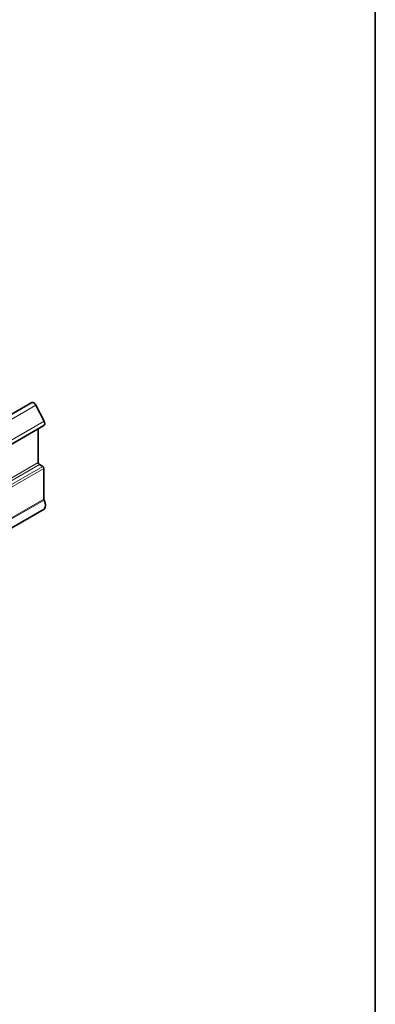
# Model space of a CAD drawing. Units: millimetres. Extents: x 35 to 2070, y 35 to 1450.
# Drawn here: x 2020 to 2065, y 676 to 800 of the extents above; entities that cross this region are included whole.
import ezdxf

# ---------------------------------------------------------------- set-up
doc = ezdxf.new("R2010")
doc.units = ezdxf.units.MM
doc.header["$LTSCALE"] = 5
for name, color, linetype, lineweight in [('Rahmen (ISO)', 7, 'Continuous', 35), ('Sichtbar (ISO)', 7, 'Continuous', 35), ('Sichtbar schmal (ISO)', 7, 'Continuous', 18)]:
    doc.layers.add(name, color=color, linetype=linetype, lineweight=lineweight)

# ---------------------------------------------------------------- blocks, each defined once
blk = doc.blocks.new('Ränder MoltoLuce')
at = {"layer": 'Rahmen (ISO)'}
blk.add_line((413, 290), (413, 7), dxfattribs=at)

msp = doc.modelspace()

# ---------------------------------------------------------------- linework, layer by layer
at = {"layer": 'Sichtbar (ISO)'}
for p, q in [((2021.839, 751.425), (1227.758, 292.963)), ((2022.36, 751.099), (2023.385, 749.096)), ((2023.364, 748.557), (1229.283, 290.094)), ((2022.655, 748.147), (2022.655, 743.903)), ((2022.796, 743.658), (2023.22, 743.413)), ((2023.362, 743.168), (2023.362, 739.315)), ((1229.319, 279.587), (2023.4, 738.05))]:
    msp.add_line(p, q, dxfattribs=at)
for centre, major_axis, start_param, end_param in [((2022.089, 750.992), (-0.25, 0.433), 4.6251225, 6.2831853), ((2023.114, 748.99), (0.25, -0.433), 0, 1.4835299), ((2022.796, 743.821), (0.1, -0.173), 3.9269908, 5.4977871), ((2023.22, 743.25), (0.1, -0.173), 0.7853982, 2.3561945), ((2023.503, 739.233), (0.1, -0.173), 3.9269908, 4.6201507), ((2022.796, 738.963), (0.55, -0.953), 0.1279346, 1.4785581), ((2023.3, 738.223), (0.1, -0.173), 0, 0.1279346)]:
    msp.add_ellipse(centre, major_axis=major_axis, ratio=0.5773503, start_param=start_param, end_param=end_param, dxfattribs=at)
at = {"layer": 'Sichtbar schmal (ISO)'}
for p, q in [((1228.279, 292.636), (2022.36, 751.099)), ((1229.304, 290.633), (2023.385, 749.096)), ((1228.574, 285.44), (2022.655, 743.903)), ((1228.715, 285.195), (2022.796, 743.658)), ((1229.14, 284.95), (2023.22, 743.413)), ((1229.281, 284.705), (2023.362, 743.168)), ((1229.281, 280.852), (2023.362, 739.315)), ((1229.314, 280.729), (2023.395, 739.192)), ((1229.331, 279.596), (2023.412, 738.059))]:
    msp.add_line(p, q, dxfattribs=at)

# ---------------------------------------------------------------- block references
at = {"xscale": 5, "yscale": 5, "zscale": 5}
msp.add_blockref('Ränder MoltoLuce', (0, 0), dxfattribs=at)

doc.saveas('drawing.dxf')
